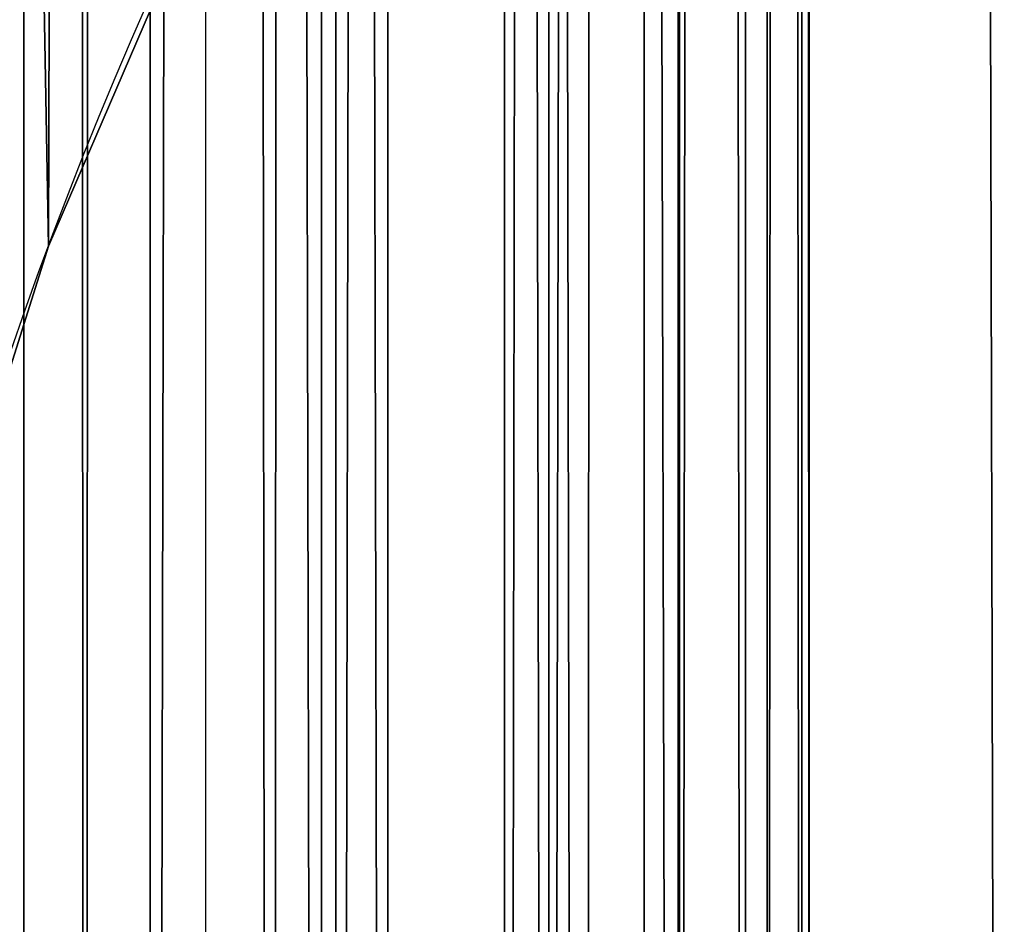
# Model space of a CAD drawing. Units: inches. Extents: x -0.2 to 47.7, y -3.1 to 44.2.
# Drawn here: x 1 to 1.1, y 22.2 to 22.3 of the extents above; entities that cross this region are included whole.
import ezdxf

# ---------------------------------------------------------------- set-up
doc = ezdxf.new("R2010")
doc.units = ezdxf.units.IN
doc.header["$MEASUREMENT"] = 0
doc.layers.get('0').update_dxf_attribs({"true_color": 0xff5454})

# ---------------------------------------------------------------- blocks, each defined once
blk = doc.blocks.new('VK_Frame_4')
at = {"color": 9, "true_color": 0xc1c1c1}
mesh = blk.add_polyface(dxfattribs=at)
corners = [(47.875, 24.3125, -3.875), (0, 1.77635683940025e-15, -3.875), (0, 24.3125, -3.875), (47.875, 0, -3.875)]
mesh.append_faces([[corners[k] for k in face] for face in [(0, 1, 2), (1, 0, 3)]], dxfattribs={"vtx0": -1, "color": 9})
blk = doc.blocks.new('VK_Body_Metal_Part_1')
at = {"color": 9, "true_color": 0xc1c1c1}
mesh = blk.add_polyface(dxfattribs=at)
corners = [(47.125, 26.43749999999999, -1.249015748031518), (0.39370078740167, 3.749999999999996, -1.249015748031518), (0.3937007874015706, 26.4375, -1.249015748031518), (0.9842519685040259, 3.749999999999979, -1.249015748031518), (46.89074803149606, 3.749999999999982, -1.249015748031518), (47.12500000000001, 3.749999999999993, -1.249015748031518)]
mesh.append_faces([[corners[k] for k in face] for face in [(0, 1, 2), (4, 0, 5)]], dxfattribs={"vtx0": -1, "color": 9})
mesh.append_faces([[corners[k] for k in face] for face in [(1, 0, 3), (3, 0, 4)]], dxfattribs={"vtx0": -1, "vtx1": -1, "color": 9})
mesh = blk.add_polyface(dxfattribs=at)
corners = [(47.1249999999999, 26.43749999999999, 3.562992125984252), (0.7500000000001421, 3.75, 3.562992125984252), (0.7500000000000426, 26.4375, 3.562992125984252), (0.9842519685040259, 3.749999999999975, 3.562992125984252), (46.89074803149606, 3.749999999999975, 3.562992125984252), (47.1249999999999, 3.749999999999993, 3.562992125984252)]
mesh.append_faces([[corners[k] for k in face] for face in [(0, 1, 2), (4, 0, 5)]], dxfattribs={"vtx0": -1, "color": 9})
mesh.append_faces([[corners[k] for k in face] for face in [(1, 0, 3), (3, 0, 4)]], dxfattribs={"vtx0": -1, "vtx1": -1, "color": 9})
blk = doc.blocks.new('VK_Grate')
blk.add_line((0.4096519391664231, 2.333661459921021, 1.75), (0.4096519391664231, 2.333661459921021, 1.553149606299215))
at = {"extrusion": (0, 0, -1)}
for centre in [(-0.9376207838511732, 2.136946780612899, -1.75), (-0.9376207838511732, 2.136946780612899, -1.553149606299215)]:
    blk.add_arc(centre, 0.5634250314043971, 3.061744633333108, 72.5538582453883, dxfattribs=at)
at = {"color": 250, "true_color": 0x1d1e1d}
mesh = blk.add_polyface(dxfattribs=at)
corners = [(0.3749999950881033, 7.998979468808702, 1.75), (0.3750000047591229, 9.17670950756921, 1.75), (0.3806196836518296, 8.044944515243646, 1.75), (0.3809077707094843, 9.12009454919139, 1.75), (0.3930935050014526, 8.089540144785762, 1.75), (0.409651933350716, 9.010088540078979, 1.75), (0.4121372719082785, 8.131750348946827, 1.75), (0.4321949414645374, 8.9578203088498, 1.75), (0.4373171160981215, 8.170613465650138, 1.75), (0.4598967767407913, 8.908093419413863, 1.75), (0.468059372938562, 8.205244088481326, 1.75), (0.4924746895257499, 8.861415428784209, 1.75), (0.503663651063512, 8.234853238629913, 1.75), (0.5295961605669177, 8.818262774191634, 1.75), (0.5433187891738953, 8.258766339950451, 1.75), (0.570882295001276, 8.7790759101411, 1.75), (0.5861213364756495, 8.27643858762303, 1.75), (0.6159116896943857, 8.744254812739971, 1.75), (0.6310961357207958, 8.287467360273649, 1.75), (0.6642247344569014, 8.714154897184908, 1.75), (0.677218539914584, 8.291601392772886, 1.75), (0.7153283032363191, 8.689083390077162, 1.75), (0.3750000049118469, 5.090674212598437, 1.75), (0.3749999990961399, 6.253075787401563, 1.75), (0.382491132732703, 6.203324450941015, 1.75), (0.38249113854841, 5.140425549058985, 1.75), (0.3956720407708687, 6.154769572441925, 1.75), (0.3956720465865757, 5.188980427558075, 1.75), (0.4143666954897043, 6.108059590128558, 1.75), (0.4143667013054113, 5.235690409871442, 1.75), (0.4383254344642609, 6.063818304099325, 1.75), (0.4383254402799679, 5.279931695900675, 1.75), (0.4672282947446647, 6.022636545632945, 1.75), (0.4672283005603717, 5.321113454367055, 1.75), (0.5006892858810161, 5.985064286784894, 1.75), (0.5006892916967232, 5.358685713215106, 1.75), (0.5382615447290746, 5.951603295648557, 1.75), (0.5382615505447816, 5.392146704351443, 1.75), (0.5794433031954611, 5.922700435368167, 1.75), (0.5794433090111681, 5.421049564631833, 1.75), (0.6236845892247018, 5.898741696393618, 1.75), (0.6236845950404089, 5.445008303606382, 1.75), (0.6703945715380755, 5.880047041674796, 1.75), (0.3750000009038104, 3.344770531191298, 1.75), (0.07562828017543666, 11.3065212171404, 1.75), (0, 0.1875, 1.75), (0, 11.15625, 1.75), (0.07729026519518811, 0.03580931355469374, 1.75), (0.07729026519518811, 11.30794068644531, 1.75), (0.08286950706529694, 11.31135965026054, 1.75), (0.1023767812987444, 0.02043627671472592, 1.75), (0.09375000000002132, 11.31862976320955, 1.75), (0.1078207467262331, 11.32556868759843, 1.75), (0.1295593135546369, 0.009176903194681785, 1.75), (0.1389714290432877, 11.33736109242917, 1.75), (0.1581685378050679, 0.002308436138402925, 1.75), (0.1511050867391575, 11.22598507997741, 1.75), (0.1577887072885318, 11.22851523191601, 1.75), (0.1626840759980581, 11.23824218871875, 1.75), (0.1875, 7.105427357601002e-15, 1.75), (0.1630263389587441, 11.34214591150757, 1.75), (0.1875, 11.34374999999999, 1.75), (0.375000001056577, 10.55634842519683, 1.75)]
mesh.append_faces([[corners[k] for k in face] for face in [(44, 45, 46)]], dxfattribs={"vtx0": -1, "color": 250})
mesh.append_faces([[corners[k] for k in face] for face in [(0, 1, 2), (2, 3, 4), (4, 5, 6), (6, 7, 8), (8, 9, 10), (10, 11, 12), (12, 13, 14), (14, 15, 16), (16, 17, 18), (18, 19, 20)]], dxfattribs={"vtx0": -1, "vtx1": -1, "color": 250})
mesh.append_faces([[corners[k] for k in face] for face in [(55, 54, 56), (59, 58, 60), (59, 61, 62), (59, 62, 0)]], dxfattribs={"vtx0": -1, "vtx1": -1, "vtx2": -1, "color": 250})
mesh.append_faces([[corners[k] for k in face] for face in [(10, 9, 11), (12, 11, 13), (14, 13, 15), (16, 15, 17), (18, 17, 19), (20, 19, 21), (22, 23, 24), (25, 24, 26), (27, 26, 28), (29, 28, 30), (31, 30, 32), (33, 32, 34), (35, 34, 36), (37, 36, 38), (39, 38, 40), (41, 40, 42), (43, 0, 23), (47, 44, 48), (47, 48, 49), (50, 49, 51), (50, 51, 52), (53, 52, 54), (55, 56, 57), (55, 57, 58), (59, 60, 61)]], dxfattribs={"vtx0": -1, "vtx2": -1, "color": 250})
mesh = blk.add_polyface(dxfattribs=at)
corners = [(0.3750000105748299, 2.16704049243079, 1.75), (0.3750000009038104, 3.344770531191298, 1.75), (0.3806196894675367, 3.298805484756354, 1.75), (0.3809077765251914, 2.223655450808611, 1.75), (0.3930935108171596, 3.254209855214238, 1.75), (0.4096519391664231, 2.333661459921021, 1.75), (0.4121372777239856, 3.211999651053173, 1.75), (0.4321949472802444, 2.385929691150199, 1.75), (0.4373171219138285, 3.173136534349862, 1.75), (0.4598967825564984, 2.435656580586137, 1.75), (0.4680593787542691, 3.138505911518674, 1.75), (0.4924746953414569, 2.482334571215791, 1.75), (0.503663656879219, 3.108896761370087, 1.75), (0.5295961663826247, 2.525487225808366, 1.75), (0.5433187949896023, 3.084983660049549, 1.75), (0.570882300816983, 2.564674089858901, 1.75), (0.5861213422913565, 3.06731141237697, 1.75), (0.6159116955100927, 2.599495187260029, 1.75), (0.6310961415365028, 3.056282639726351, 1.75), (0.6642247402726085, 2.629595102815092, 1.75), (0.677218545730291, 3.052148607227114, 1.75), (0.7153283090520262, 2.654666609922838, 1.75), (0.7234377623479986, 3.055003499268, 1.75), (0.3749999990961399, 6.253075787401563, 1.75), (0.3750000049118469, 5.090674212598437, 1.75), (0.382491132732703, 6.203324450941015, 1.75), (0.38249113854841, 5.140425549058985, 1.75), (0.3956720407708687, 6.154769572441925, 1.75), (0.3956720465865757, 5.188980427558075, 1.75), (0.4143666954897043, 6.108059590128558, 1.75), (0.4143667013054113, 5.235690409871442, 1.75), (0.4383254344642609, 6.063818304099325, 1.75), (0.4383254402799679, 5.279931695900675, 1.75), (0.4672282947446647, 6.022636545632945, 1.75), (0.4672283005603717, 5.321113454367055, 1.75), (0.5006892858810161, 5.985064286784894, 1.75), (0.5006892916967232, 5.358685713215106, 1.75), (0.5382615447290746, 5.951603295648557, 1.75), (0.5382615505447816, 5.392146704351443, 1.75), (0.5794433031954611, 5.922700435368167, 1.75), (0.5794433090111681, 5.421049564631833, 1.75), (0.6236845892247018, 5.898741696393618, 1.75), (0.6236845950404089, 5.445008303606382, 1.75), (0.6703945715380755, 5.880047041674796, 1.75), (0.6703945773537825, 5.463702958325204, 1.75), (0.7189494500371651, 5.866866133636645, 1.75), (0.7189494558528722, 5.476883866363355, 1.75), (0.1875, 7.105427357601002e-15, 1.75), (0.3749999950881033, 7.998979468808702, 1.75), (0, 0.1875, 1.75), (0.07562828017543666, 11.3065212171404, 1.75), (0.002308436138491743, 0.1581685378049471, 1.75), (0.009176903194656916, 0.1295593135547044, 1.75), (0.02043627671469039, 0.1023767812988368, 1.75), (0.0358093135546369, 0.07729026519519877, 1.75), (0.05491747852761364, 0.05491747852748219, 1.75), (0.07729026519518811, 0.03580931355469374, 1.75), (0.08286950706529694, 11.31135965026054, 1.75), (0.1023767812987444, 0.02043627671472592, 1.75), (0.1078207467262331, 11.32556868759843, 1.75), (0.1295593135546369, 0.009176903194681785, 1.75), (0.1389714290432877, 11.33736109242917, 1.75), (0.1581685378050679, 0.002308436138402925, 1.75), (0.1626840759980581, 11.23824218871875, 1.75)]
mesh.append_faces([[corners[k] for k in face] for face in [(9, 10, 11), (11, 12, 13), (13, 14, 15), (15, 16, 17), (17, 18, 19), (19, 20, 21), (24, 25, 26), (26, 27, 28), (28, 29, 30), (30, 31, 32), (32, 33, 34), (34, 35, 36), (36, 37, 38), (38, 39, 40), (40, 41, 42), (42, 43, 44), (44, 45, 46), (49, 50, 51), (51, 50, 52), (52, 50, 53), (53, 50, 54), (54, 50, 55), (55, 50, 56), (56, 57, 58), (58, 59, 60), (60, 61, 62), (62, 63, 47)]], dxfattribs={"vtx0": -1, "vtx1": -1, "color": 250})
mesh.append_faces([[corners[k] for k in face] for face in [(1, 47, 48)]], dxfattribs={"vtx0": -1, "vtx1": -1, "vtx2": -1, "color": 250})
mesh.append_faces([[corners[k] for k in face] for face in [(0, 1, 2), (3, 2, 4), (5, 4, 6), (7, 6, 8), (9, 8, 10), (11, 10, 12), (13, 12, 14), (15, 14, 16), (17, 16, 18), (19, 18, 20), (21, 20, 22), (23, 24, 1)]], dxfattribs={"vtx0": -1, "vtx2": -1, "color": 250})
mesh = blk.add_polyface(dxfattribs=at)
corners = [(0.3749999950881033, 7.998979468808702, 1.553149606299215), (0.3750000047591229, 9.17670950756921, 1.553149606299215), (0.3806196836518296, 8.044944515243646, 1.553149606299215), (0.3809077707094843, 9.12009454919139, 1.553149606299215), (0.3930935050014526, 8.089540144785762, 1.553149606299215), (0.409651933350716, 9.010088540078979, 1.553149606299215), (0.4121372719082785, 8.131750348946827, 1.553149606299215), (0.4321949414645374, 8.9578203088498, 1.553149606299215), (0.4373171160981215, 8.170613465650138, 1.553149606299215), (0.4598967767407913, 8.908093419413863, 1.553149606299215), (0.468059372938562, 8.205244088481326, 1.553149606299215), (0.4924746895257499, 8.861415428784209, 1.553149606299215), (0.503663651063512, 8.234853238629913, 1.553149606299215), (0.5295961605669177, 8.818262774191634, 1.553149606299215), (0.5433187891738953, 8.258766339950451, 1.553149606299215), (0.570882295001276, 8.7790759101411, 1.553149606299215), (0.5861213364756495, 8.27643858762303, 1.553149606299215), (0.6159116896943857, 8.744254812739971, 1.553149606299215), (0.6310961357207958, 8.287467360273649, 1.553149606299215), (0.6642247344569014, 8.714154897184908, 1.553149606299215), (0.677218539914584, 8.291601392772886, 1.553149606299215), (0.7153283032363191, 8.689083390077162, 1.553149606299215), (0.7234377565322916, 8.288746500732, 1.553149606299215), (0.7687007874015777, 8.669296193593677, 1.553149606299215), (0.7687007874015777, 8.278967726276772, 1.553149606299215), (0.3750000049118469, 5.090674212598437, 1.553149606299215), (0.3749999990961399, 6.253075787401563, 1.553149606299215), (0.382491132732703, 6.203324450941015, 1.553149606299215), (0.38249113854841, 5.140425549058985, 1.553149606299215), (0.3956720407708687, 6.154769572441925, 1.553149606299215), (0.3956720465865757, 5.188980427558075, 1.553149606299215), (0.4143666954897043, 6.108059590128558, 1.553149606299215), (0.4143667013054113, 5.235690409871442, 1.553149606299215), (0.4383254344642609, 6.063818304099325, 1.553149606299215), (0.4383254402799679, 5.279931695900675, 1.553149606299215), (0.4672282947446647, 6.022636545632945, 1.553149606299215), (0.4672283005603717, 5.321113454367055, 1.553149606299215), (0.5006892858810161, 5.985064286784894, 1.553149606299215), (0.5006892916967232, 5.358685713215106, 1.553149606299215), (0.5382615447290746, 5.951603295648557, 1.553149606299215), (0.5382615505447816, 5.392146704351443, 1.553149606299215), (0.5794433031954611, 5.922700435368167, 1.553149606299215), (0.5794433090111681, 5.421049564631833, 1.553149606299215), (0.6236845892247018, 5.898741696393618, 1.553149606299215), (0.6236845950404089, 5.445008303606382, 1.553149606299215), (0.6703945715380755, 5.880047041674796, 1.553149606299215), (0.6703945773537825, 5.463702958325204, 1.553149606299215), (0.7189494500371651, 5.866866133636645, 1.553149606299215), (0.7189494558528722, 5.476883866363355, 1.553149606299215), (0.7687007864977176, 5.859375000000096, 1.553149606299215), (0.3750000009038104, 3.344770531191298, 1.553149606299215), (0.1646421761741479, 11.22090629237815, 1.553149606299215), (0.1180005129739996, 0.1921362527818111, 1.553149606299215), (0.1180005129739996, 11.12823064932135, 1.553149606299215), (0.1661362318407171, 0.1217490824443352, 1.553149606299215), (0.1715932773910538, 11.22353770182, 1.553149606299215), (0.1766849648917486, 0.1192165557035771, 1.553149606299215), (0.1770993110997949, 11.22463292001988, 1.553149606299215), (0.1921362527817152, 0.1180005129740032, 1.553149606299215), (0.1784615445573579, 11.22490388510184, 1.553149606299215), (0.191362936821811, 11.225749487026, 1.553149606299215), (0.375000001056577, 10.55634842519683, 1.553149606299215)]
mesh.append_faces([[corners[k] for k in face] for face in [(51, 52, 53)]], dxfattribs={"vtx0": -1, "color": 250})
mesh.append_faces([[corners[k] for k in face] for face in [(0, 1, 2), (2, 3, 4), (4, 5, 6), (6, 7, 8), (8, 9, 10), (10, 11, 12), (12, 13, 14), (14, 15, 16), (16, 17, 18), (18, 19, 20), (20, 21, 22), (22, 23, 24)]], dxfattribs={"vtx0": -1, "vtx1": -1, "color": 250})
mesh.append_faces([[corners[k] for k in face] for face in [(58, 60, 61), (58, 61, 0)]], dxfattribs={"vtx0": -1, "vtx1": -1, "vtx2": -1, "color": 250})
mesh.append_faces([[corners[k] for k in face] for face in [(10, 9, 11), (12, 11, 13), (14, 13, 15), (16, 15, 17), (18, 17, 19), (20, 19, 21), (22, 21, 23), (25, 26, 27), (28, 27, 29), (30, 29, 31), (32, 31, 33), (34, 33, 35), (36, 35, 37), (38, 37, 39), (40, 39, 41), (42, 41, 43), (44, 43, 45), (46, 45, 47), (48, 47, 49), (50, 0, 26), (54, 51, 55), (56, 55, 57), (58, 57, 59), (58, 59, 60)]], dxfattribs={"vtx0": -1, "vtx2": -1, "color": 250})
mesh = blk.add_polyface(dxfattribs=at)
corners = [(0.3750000105748299, 2.16704049243079, 1.553149606299215), (0.3750000009038104, 3.344770531191298, 1.553149606299215), (0.3806196894675367, 3.298805484756354, 1.553149606299215), (0.3809077765251914, 2.223655450808611, 1.553149606299215), (0.3930935108171596, 3.254209855214238, 1.553149606299215), (0.4096519391664231, 2.333661459921021, 1.553149606299215), (0.4121372777239856, 3.211999651053173, 1.553149606299215), (0.4321949472802444, 2.385929691150199, 1.553149606299215), (0.4373171219138285, 3.173136534349862, 1.553149606299215), (0.4598967825564984, 2.435656580586137, 1.553149606299215), (0.4680593787542691, 3.138505911518674, 1.553149606299215), (0.4924746953414569, 2.482334571215791, 1.553149606299215), (0.503663656879219, 3.108896761370087, 1.553149606299215), (0.5295961663826247, 2.525487225808366, 1.553149606299215), (0.5433187949896023, 3.084983660049549, 1.553149606299215), (0.570882300816983, 2.564674089858901, 1.553149606299215), (0.5861213422913565, 3.06731141237697, 1.553149606299215), (0.6159116955100927, 2.599495187260029, 1.553149606299215), (0.6310961415365028, 3.056282639726351, 1.553149606299215), (0.6642247402726085, 2.629595102815092, 1.553149606299215), (0.677218545730291, 3.052148607227114, 1.553149606299215), (0.7153283090520262, 2.654666609922838, 1.553149606299215), (0.3749999990961399, 6.253075787401563, 1.553149606299215), (0.3750000049118469, 5.090674212598437, 1.553149606299215), (0.382491132732703, 6.203324450941015, 1.553149606299215), (0.38249113854841, 5.140425549058985, 1.553149606299215), (0.3956720407708687, 6.154769572441925, 1.553149606299215), (0.3956720465865757, 5.188980427558075, 1.553149606299215), (0.4143666954897043, 6.108059590128558, 1.553149606299215), (0.4143667013054113, 5.235690409871442, 1.553149606299215), (0.4383254344642609, 6.063818304099325, 1.553149606299215), (0.4383254402799679, 5.279931695900675, 1.553149606299215), (0.4672282947446647, 6.022636545632945, 1.553149606299215), (0.4672283005603717, 5.321113454367055, 1.553149606299215), (0.5006892858810161, 5.985064286784894, 1.553149606299215), (0.5006892916967232, 5.358685713215106, 1.553149606299215), (0.5382615447290746, 5.951603295648557, 1.553149606299215), (0.5382615505447816, 5.392146704351443, 1.553149606299215), (0.5794433031954611, 5.922700435368167, 1.553149606299215), (0.5794433090111681, 5.421049564631833, 1.553149606299215), (0.6236845892247018, 5.898741696393618, 1.553149606299215), (0.6236845950404089, 5.445008303606382, 1.553149606299215), (0.6703945715380755, 5.880047041674796, 1.553149606299215), (0.6703945773537825, 5.463702958325204, 1.553149606299215), (0.1921362527817152, 0.1180005129740032, 1.553149606299215), (0.3749999950881033, 7.998979468808702, 1.553149606299215), (0.1180005129739996, 0.1921362527818111, 1.553149606299215), (0.1646421761741479, 11.22090629237815, 1.553149606299215), (0.1192165557036304, 0.1766849648916846, 1.553149606299215), (0.1217490824443601, 0.1661362318406567, 1.553149606299215), (0.125900614990087, 0.1561135456641516, 1.553149606299215), (0.1315689288312853, 0.1468636981591764, 1.553149606299215), (0.1386144512694543, 0.1386144512694507, 1.553149606299215), (0.1468636981591587, 0.1315689288313315, 1.553149606299215), (0.1561135456641836, 0.1259006149900657, 1.553149606299215), (0.1661362318407171, 0.1217490824443352, 1.553149606299215), (0.1715932773910538, 11.22353770182, 1.553149606299215), (0.1766849648917486, 0.1192165557035771, 1.553149606299215), (0.1770993110997949, 11.22463292001988, 1.553149606299215)]
mesh.append_faces([[corners[k] for k in face] for face in [(7, 8, 9), (9, 10, 11), (11, 12, 13), (13, 14, 15), (15, 16, 17), (17, 18, 19), (19, 20, 21), (23, 24, 25), (25, 26, 27), (27, 28, 29), (29, 30, 31), (31, 32, 33), (33, 34, 35), (35, 36, 37), (37, 38, 39), (39, 40, 41), (41, 42, 43), (46, 47, 48), (48, 47, 49), (49, 47, 50), (50, 47, 51), (51, 47, 52), (52, 47, 53), (53, 47, 54), (54, 47, 55), (55, 56, 57), (57, 58, 44)]], dxfattribs={"vtx0": -1, "vtx1": -1, "color": 250})
mesh.append_faces([[corners[k] for k in face] for face in [(1, 44, 45)]], dxfattribs={"vtx0": -1, "vtx1": -1, "vtx2": -1, "color": 250})
mesh.append_faces([[corners[k] for k in face] for face in [(0, 1, 2), (3, 2, 4), (5, 4, 6), (7, 6, 8), (9, 8, 10), (11, 10, 12), (13, 12, 14), (15, 14, 16), (17, 16, 18), (19, 18, 20), (22, 23, 1)]], dxfattribs={"vtx0": -1, "vtx2": -1, "color": 250})
mesh = blk.add_polyface(dxfattribs=at)
corners = [(0.3750000009038104, 3.344770531191298, 1.75), (0.3750000105748299, 2.16704049243079, 1.75), (0.3750000068722841, 0.787401574803166, 1.75), (0.3806196894675367, 3.298805484756354, 1.75), (0.3809077765251914, 2.223655450808611, 1.75), (0.3930935108171596, 3.254209855214238, 1.75), (0.3924978522746656, 2.279385383114043, 1.75), (0.4096519391664231, 2.333661459921021, 1.75), (0.4121372777239856, 3.211999651053173, 1.75), (0.4321949472802444, 2.385929691150199, 1.75), (0.4373171219138285, 3.173136534349862, 1.75), (0.4598967825564984, 2.435656580586137, 1.75), (0.1875, 7.105427357601002e-15, 1.75), (0.7174693534384815, 0.3974909751895588, 1.75), (2.84375, 0, 1.75), (0.6671550362072907, 0.4078589753263238, 1.75), (0.6185987959640045, 0.4246314968634657, 1.75), (0.5726122026172433, 0.4475282035619479, 1.75), (0.5299638769492603, 0.4761663994373002, 1.75), (0.4913666438738318, 0.5100674251474224, 1.75), (0.4574656182672925, 0.5486646583138288, 1.75), (0.4288274225064015, 0.5913129840586642, 1.75), (0.4059307159313263, 0.6372995774668802, 1.75), (0.3891581945245051, 0.6858558177551721, 1.75), (0.3787901945227716, 0.7361701350141949, 1.75), (0.7687007932172847, 0.3937007874015883, 1.75), (2.148339710844894, 0.3937007874015883, 1.75), (2.205324143017826, 0.39848951347415, 1.75), (2.261495707515948, 0.4092092499122835, 1.75), (2.316238820459624, 0.4257425191808046, 1.75), (2.368953552362292, 0.447908133268843, 1.75), (2.419062202754532, 0.4754631793282833, 1.75), (2.466015631200484, 0.5081056817544187, 1.75), (2.509299275324985, 0.5454779115350057, 1.75), (2.548438789899933, 0.5871703066006155, 1.75), (2.583005245191146, 0.6327259602132109, 1.75), (2.612619827597051, 0.6816456282046595, 1.75), (2.636957991064968, 0.7333932001909709, 1.75), (2.655753013789571, 0.787401574803166, 1.75), (3.1427605275274, 2.47354179685891, 1.75), (2.932368950572418, 0.3937007874015741, 1.75), (2.935741285648035, 0.4053766032870847, 1.75), (3.081920982447052, 0.5164795100844692, 1.75), (3.057698705231331, 0.557157872990846, 1.75), (3.040364378674205, 0.6012143032260404, 1.75), (3.030373161827519, 0.6474919815189288, 1.75), (3.027987400780781, 0.6947757637966312, 1.75)]
mesh.append_faces([[corners[k] for k in face] for face in [(1, 3, 4), (4, 5, 6), (6, 5, 7), (7, 8, 9), (9, 10, 11), (12, 13, 14), (13, 12, 15), (15, 12, 16), (16, 12, 17), (17, 12, 18), (18, 12, 19), (19, 12, 20), (20, 12, 21), (21, 12, 22), (22, 12, 23), (23, 12, 24), (24, 12, 2), (40, 39, 41), (42, 41, 43), (43, 41, 44), (44, 41, 45), (45, 41, 46)]], dxfattribs={"vtx0": -1, "vtx1": -1, "color": 250})
mesh.append_faces([[corners[k] for k in face] for face in [(2, 12, 0), (14, 39, 40)]], dxfattribs={"vtx0": -1, "vtx1": -1, "vtx2": -1, "color": 250})
mesh.append_faces([[corners[k] for k in face] for face in [(0, 1, 2), (14, 13, 25), (14, 25, 26), (14, 26, 27), (14, 27, 28), (14, 28, 29), (14, 29, 30), (14, 30, 31), (14, 31, 32), (14, 32, 33), (14, 33, 34), (14, 34, 35), (14, 35, 36), (14, 36, 37), (14, 37, 38), (14, 38, 39)]], dxfattribs={"vtx0": -1, "vtx2": -1, "color": 250})
mesh = blk.add_polyface(dxfattribs=at)
corners = [(0.3750000009038104, 3.344770531191298, 1.553149606299215), (0.3750000105748299, 2.16704049243079, 1.553149606299215), (0.3750000068722841, 0.787401574803166, 1.553149606299215), (0.3806196894675367, 3.298805484756354, 1.553149606299215), (0.3809077765251914, 2.223655450808611, 1.553149606299215), (0.3930935108171596, 3.254209855214238, 1.553149606299215), (0.3924978522746656, 2.279385383114043, 1.553149606299215), (0.4096519391664231, 2.333661459921021, 1.553149606299215), (0.4121372777239856, 3.211999651053173, 1.553149606299215), (0.4321949472802444, 2.385929691150199, 1.553149606299215), (0.1921362527817152, 0.1180005129740032, 1.553149606299215), (0.7174693534384815, 0.3974909751895588, 1.553149606299215), (2.84375, 0.1180005129739961, 1.553149606299215), (0.6671550362072907, 0.4078589753263238, 1.553149606299215), (0.6185987959640045, 0.4246314968634657, 1.553149606299215), (0.5726122026172433, 0.4475282035619479, 1.553149606299215), (0.5299638769492603, 0.4761663994373002, 1.553149606299215), (0.4913666438738318, 0.5100674251474224, 1.553149606299215), (0.4574656182672925, 0.5486646583138288, 1.553149606299215), (0.4288274225064015, 0.5913129840586642, 1.553149606299215), (0.4059307159313263, 0.6372995774668802, 1.553149606299215), (0.3891581945245051, 0.6858558177551721, 1.553149606299215), (0.3787901945227716, 0.7361701350141949, 1.553149606299215), (0.7687007932172847, 0.3937007874015883, 1.553149606299215), (2.148339710844894, 0.3937007874015883, 1.553149606299215), (2.205324143017826, 0.39848951347415, 1.553149606299215), (2.261495707515948, 0.4092092499122835, 1.553149606299215), (2.316238820459624, 0.4257425191808046, 1.553149606299215), (2.368953552362292, 0.447908133268843, 1.553149606299215), (2.419062202754532, 0.4754631793282833, 1.553149606299215), (2.466015631200484, 0.5081056817544187, 1.553149606299215), (2.509299275324985, 0.5454779115350057, 1.553149606299215), (2.548438789899933, 0.5871703066006155, 1.553149606299215), (2.583005245191146, 0.6327259602132109, 1.553149606299215), (2.612619827597051, 0.6816456282046595, 1.553149606299215), (2.636957991064968, 0.7333932001909709, 1.553149606299215), (2.655753013789571, 0.787401574803166, 1.553149606299215), (3.1427605275274, 2.47354179685891, 1.553149606299215), (2.932368950572418, 0.3937007874015741, 1.553149606299215), (2.935741285648035, 0.4053766032870847, 1.553149606299215), (3.081920982447052, 0.5164795100844692, 1.553149606299215), (3.057698705231331, 0.557157872990846, 1.553149606299215), (3.040364378674205, 0.6012143032260404, 1.553149606299215), (3.030373161827519, 0.6474919815189288, 1.553149606299215), (3.027987400780781, 0.6947757637966312, 1.553149606299215)]
mesh.append_faces([[corners[k] for k in face] for face in [(1, 3, 4), (4, 5, 6), (6, 5, 7), (7, 8, 9), (10, 11, 12), (11, 10, 13), (13, 10, 14), (14, 10, 15), (15, 10, 16), (16, 10, 17), (17, 10, 18), (18, 10, 19), (19, 10, 20), (20, 10, 21), (21, 10, 22), (22, 10, 2), (38, 37, 39), (40, 39, 41), (41, 39, 42), (42, 39, 43), (43, 39, 44)]], dxfattribs={"vtx0": -1, "vtx1": -1, "color": 250})
mesh.append_faces([[corners[k] for k in face] for face in [(2, 10, 0), (12, 37, 38)]], dxfattribs={"vtx0": -1, "vtx1": -1, "vtx2": -1, "color": 250})
mesh.append_faces([[corners[k] for k in face] for face in [(0, 1, 2), (12, 11, 23), (12, 23, 24), (12, 24, 25), (12, 25, 26), (12, 26, 27), (12, 27, 28), (12, 28, 29), (12, 29, 30), (12, 30, 31), (12, 31, 32), (12, 32, 33), (12, 33, 34), (12, 34, 35), (12, 35, 36), (12, 36, 37)]], dxfattribs={"vtx0": -1, "vtx2": -1, "color": 250})
mesh = blk.add_polyface(dxfattribs=at)
corners = [(0.4321949472802444, 2.385929691150199, 1.553149606299215), (0.4096519391664231, 2.333661459921021, 1.75), (0.4096519391664231, 2.333661459921021, 1.553149606299215), (0.4321949472802444, 2.385929691150199, 1.75)]
mesh.append_faces([[corners[k] for k in face] for face in [(0, 1, 2), (1, 0, 3)]], dxfattribs={"vtx0": -1, "color": 250})
mesh = blk.add_polyface(dxfattribs=at)
corners = [(0.4096519391664231, 2.333661459921021, 1.553149606299215), (0.3924978522746656, 2.279385383114043, 1.75), (0.3924978522746656, 2.279385383114043, 1.553149606299215), (0.4096519391664231, 2.333661459921021, 1.75)]
mesh.append_faces([[corners[k] for k in face] for face in [(0, 1, 2), (1, 0, 3)]], dxfattribs={"vtx0": -1, "color": 250})
blk = doc.blocks.new('VK_6-Grates_3')
blk.add_blockref('VK_Grate', (0, 0))
blk = doc.blocks.new('Agrupar_96')
for p, q in [((0.4252304361790067, 1.389164095787724), (0.4252304361790351, 21.29544361391233)), ((0.4252304361790351, 21.29544361391233, -2.362204724409445), (0.4252304361790067, 1.389164095787724, -2.362204724409445)), ((0.4632263219508417, 1.390299028962627, -0.2102659672505425), (0.4632263219508701, 21.29381776020247, -0.2102659672505425)), ((0.5088623825061092, 1.391662173367454, -0.4189996857500446), (0.5088623825061376, 21.29186498145157, -0.4189996857500446))]:
    blk.add_line(p, q)
mesh = blk.add_polyface()
corners = [(0.2106122279107723, 1.227994509144494), (0.2013752008763277, 21.30502243691895), (0.2013752008762992, 1.382477563081046), (0.2144958000090469, 21.45805464813565), (0.2400925495613535, 1.076069372128334), (0.2469310106019122, 21.60818447496985), (0.2893037029784438, 0.929343099765962), (0.2981563395502178, 21.75298424522385), (0.3573902399681259, 0.7903662667945888), (0.3673434484115887, 21.8901124763029), (0.4252304361790067, 1.389164095787724), (0.443168597434294, 0.6615547377593209), (0.4331856441264108, 1.256118602488218), (0.4570314774546631, 1.133230476008723), (0.545147671513746, 0.5451476715137957), (0.4968370459345834, 1.014547570269404), (0.5519104007030364, 0.9021329760598533), (0.6615547377593174, 0.4431685974343118), (0.6212941896436917, 0.7979408207457475), (0.7037822992473366, 0.7037822992473473), (0.7903662667945355, 0.3573902399681295), (0.7979408207457226, 0.6212941896436917), (0.9293430997659584, 0.2893037029784615), (0.902132976059832, 0.5519104007030542), (1.014547570269414, 0.4968370459346012), (1.076069372128288, 0.2400925495613677), (1.133230476008777, 0.4570314774546631), (1.227994509144494, 0.2106122279107829), (1.256118602488215, 0.433185644126457), (1.382477563080997, 0.201375200876317), (1.38916409578745, 0.4252304361790138), (9.29467453443543, 0.2013752008763134), (9.283579041245815, 0.4252304361790173), (9.4108755627622, 0.4378805416857432), (9.446929283404103, 0.216505532918454), (9.532789603966904, 0.4656349381849516), (9.596116835521073, 0.2504688929488879), (9.650301106267023, 0.5083477792876216), (9.739916952394452, 0.3027370660411961), (9.761582472820535, 0.565354773822385), (9.876093183682435, 0.3724971517880533), (9.86490300092921, 0.6357693208935871), (9.958655798780782, 0.7184962987357366), (10.00252764947199, 0.4586642069292743), (10.04138277662292, 0.8122490965873261), (10.11725397859197, 0.5598981189245471), (10.11179732369411, 0.9155696246959408), (10.16880431822889, 1.026850991249471), (10.21848789058723, 0.6746244480445007), (10.21151715933157, 1.144362493549608), (10.23927155583075, 1.266276534754304), (10.30465494572847, 0.8010589138340869), (10.25192166133746, 1.393573056270512), (0.4252304361790351, 21.29544361391233), (0.4533735480410286, 22.01735173812577), (0.4363144600876439, 21.42472221397897), (0.462726129490207, 21.54697143885959), (0.5548554899541784, 22.13264451004583), (0.5044384053932447, 21.66488045167674), (0.5607767800413228, 21.7765426064408), (0.6701482618742176, 22.23412645195897), (0.6308302345604915, 21.88015227188989), (0.7134659705755269, 21.97403402942447), (0.7973875236970969, 22.32015655158836), (0.8073477281101304, 22.05666976543953), (0.9345157547761431, 22.38934366044978), (0.9109573935591868, 22.12672321995863), (1.02261954832322, 22.1830615946067), (1.079315525030154, 22.44056898939809), (1.1405285611404, 22.22477387050974), (1.229445351864356, 22.47300419999094), (1.26277778602099, 22.25118553991235), (1.382477563081054, 22.48612479912368), (1.392056386087646, 22.26226956382097), (9.294674534435487, 22.48612479912368), (9.288566214593416, 22.26226956382096), (9.422362338171851, 22.25496235487392), (9.449442545524093, 22.47767222093907), (9.54537825456596, 22.23163037371552), (9.601726324322257, 22.44878911083593), (9.664218493724533, 22.19220583075335), (9.74884095162291, 22.3999847076688), (9.776787780345131, 22.13738382111487), (9.888192645661192, 22.33211948312083), (9.881101402449843, 22.06813091305717), (9.975320203893787, 21.98566810637726), (10.0173244931479, 22.24638997070551), (10.05778301057369, 21.89144930493333), (10.13395976717008, 22.14430766965356), (10.12703591863137, 21.78713568282858), (10.18185792826983, 21.67456639620809), (10.23604206822201, 22.02767239563137), (10.22128247123199, 21.55572615704944), (10.24461445239042, 21.43271024065531), (10.32177158063733, 21.89854054814468), (10.25192166133742, 21.29891411707788), (10.37441503147532, 0.9372351451220666), (10.38963680518532, 21.75918885410638), (10.42668320456762, 1.081035261995453), (10.43844120835242, 21.61207422680578), (10.46064656459802, 1.230222814112409), (10.46732431845558, 21.45979044800757), (10.47577689664018, 1.382477563081043), (10.47577689664019, 21.30502243691895)]
mesh.append_faces([[corners[k] for k in face] for face in [(0, 1, 2), (101, 102, 103)]], dxfattribs={"vtx0": -1})
mesh.append_faces([[corners[k] for k in face] for face in [(1, 0, 3), (3, 4, 5), (5, 6, 7), (7, 8, 9), (10, 11, 12), (12, 11, 13), (13, 14, 15), (15, 14, 16), (16, 17, 18), (18, 17, 19), (19, 20, 21), (21, 22, 23), (23, 22, 24), (24, 25, 26), (26, 27, 28), (28, 29, 30), (30, 31, 32), (32, 31, 33), (33, 34, 35), (35, 36, 37), (37, 38, 39), (39, 40, 41), (41, 40, 42), (42, 43, 44), (44, 45, 46), (46, 45, 47), (47, 48, 49), (49, 48, 50), (50, 51, 52), (9, 53, 54), (53, 9, 10), (54, 56, 57), (57, 59, 60), (60, 62, 63), (63, 64, 65), (65, 67, 68), (68, 69, 70), (70, 71, 72), (72, 73, 74), (74, 76, 77), (77, 78, 79), (79, 80, 81), (81, 82, 83), (83, 85, 86), (86, 87, 88), (88, 90, 91), (91, 93, 94), (94, 96, 97), (97, 98, 99), (99, 100, 101)]], dxfattribs={"vtx0": -1, "vtx1": -1})
mesh.append_faces([[corners[k] for k in face] for face in [(9, 8, 10), (94, 52, 51)]], dxfattribs={"vtx0": -1, "vtx1": -1, "vtx2": -1})
mesh.append_faces([[corners[k] for k in face] for face in [(3, 0, 4), (5, 4, 6), (7, 6, 8), (10, 8, 11), (13, 11, 14), (16, 14, 17), (19, 17, 20), (21, 20, 22), (24, 22, 25), (26, 25, 27), (28, 27, 29), (30, 29, 31), (33, 31, 34), (35, 34, 36), (37, 36, 38), (39, 38, 40), (42, 40, 43), (44, 43, 45), (47, 45, 48), (50, 48, 51), (54, 53, 55), (54, 55, 56), (57, 56, 58), (57, 58, 59), (60, 59, 61), (60, 61, 62), (63, 62, 64), (65, 64, 66), (65, 66, 67), (68, 67, 69), (70, 69, 71), (72, 71, 73), (74, 73, 75), (74, 75, 76), (77, 76, 78), (79, 78, 80), (81, 80, 82), (83, 82, 84), (83, 84, 85), (86, 85, 87), (88, 87, 89), (88, 89, 90), (91, 90, 92), (91, 92, 93), (94, 93, 95), (94, 95, 52), (94, 51, 96), (97, 96, 98), (99, 98, 100), (101, 100, 102)]], dxfattribs={"vtx0": -1, "vtx2": -1})
mesh = blk.add_polyface()
corners = [(0.4331856441264108, 1.256118602488218, -2.362204724409445), (0.4252304361790351, 21.29544361391233, -2.362204724409445), (0.4252304361790067, 1.389164095787724, -2.362204724409445), (0.4363144600876439, 21.42472221397897, -2.362204724409445), (0.4570314774546631, 1.133230476008723, -2.362204724409445), (0.462726129490207, 21.54697143885959, -2.362204724409445), (0.4968370459345834, 1.014547570269404, -2.362204724409445), (0.5044384053932447, 21.66488045167674, -2.362204724409445), (0.5519104007030364, 0.9021329760598533, -2.362204724409445), (0.5607767800413228, 21.7765426064408, -2.362204724409445), (0.6212941896436917, 0.7979408207457475, -2.362204724409445), (0.6308302345604915, 21.88015227188989, -2.362204724409445), (0.7037822992473366, 0.7037822992473473, -2.362204724409445), (0.7134659705755269, 21.97403402942447, -2.362204724409445), (0.7979408207457226, 0.6212941896436917, -2.362204724409445), (0.8073477281101304, 22.05666976543953, -2.362204724409445), (0.902132976059832, 0.5519104007030542, -2.362204724409445), (0.9109573935591868, 22.12672321995863, -2.362204724409445), (1.014547570269414, 0.4968370459346012, -2.362204724409445), (1.02261954832322, 22.1830615946067, -2.362204724409445), (1.133230476008777, 0.4570314774546631, -2.362204724409445), (1.1405285611404, 22.22477387050974, -2.362204724409445), (1.256118602488215, 0.433185644126457, -2.362204724409445), (1.26277778602099, 22.25118553991235, -2.362204724409445), (1.367096337810835, 1.417297532773958, -2.362204724409445), (1.38916409578745, 0.4252304361790138, -2.362204724409445), (1.369658320585273, 1.374450096942596, -2.362204724409445), (1.370028950147741, 1.373043476453006, -2.362204724409445), (1.370753639556099, 1.371782218059316, -2.362204724409445), (1.371782218059252, 1.370753639556149, -2.362204724409445), (1.373043476452949, 1.370028950147788, -2.362204724409445), (1.37445009694261, 1.369658320585302, -2.362204724409445), (1.417297532773233, 1.367096337810878, -2.362204724409445), (9.283579041245815, 0.4252304361790173, -2.362204724409445), (9.236895001523195, 1.367096337810892, -2.362204724409445), (9.259180338598128, 1.369310945577801, -2.362204724409445), (9.26634169192711, 1.370941266727023, -2.362204724409445), (9.273244435695375, 1.373450261948559, -2.362204724409445), (9.650301106267023, 0.5083477792876216, -2.362204724409445), (9.4108755627622, 0.4378805416857432, -2.362204724409445), (9.532789603966904, 0.4656349381849516, -2.362204724409445), (1.367096337810892, 21.25514093010197, -2.362204724409445), (1.392056386087646, 22.26226956382097, -2.362204724409445), (1.369611516960987, 21.28447674190846, -2.362204724409445), (1.370679271370904, 21.28941895691901, -2.362204724409445), (1.372365589106565, 21.29418570855756, -2.362204724409445), (1.374643201591468, 21.29869991613578, -2.362204724409445), (1.377475278725726, 21.30288858272502, -2.362204724409445), (1.380816024447071, 21.30668397555289, -2.362204724409445), (1.384611417274925, 21.31002472127424, -2.362204724409445), (1.388800083864126, 21.31285679840844, -2.362204724409445), (1.393314291442408, 21.31513441089337, -2.362204724409445), (1.39808104308112, 21.3168207286291, -2.362204724409445), (1.403023258091707, 21.31788848303902, -2.362204724409445), (9.288566214593416, 22.26226956382096, -2.362204724409445), (1.432359069898013, 21.32040366218911, -2.362204724409445), (9.262865595317422, 21.3204036621891, -2.362204724409445), (9.308295009876488, 21.31793983858657, -2.362204724409445), (9.422362338171851, 22.25496235487392, -2.362204724409445), (9.308685158109512, 21.3189265801999, -2.362204724409445)]
mesh.append_faces([[corners[k] for k in face] for face in [(0, 1, 2), (38, 39, 40), (58, 57, 59)]], dxfattribs={"vtx0": -1})
mesh.append_faces([[corners[k] for k in face] for face in [(1, 0, 3), (3, 4, 5), (5, 6, 7), (7, 8, 9), (9, 10, 11), (11, 12, 13), (13, 14, 15), (15, 16, 17), (17, 18, 19), (19, 20, 21), (21, 22, 23), (24, 25, 26), (26, 25, 27), (27, 25, 28), (28, 25, 29), (29, 25, 30), (30, 25, 31), (31, 25, 32), (32, 33, 34), (34, 33, 35), (35, 33, 36), (36, 33, 37), (37, 33, 38), (23, 41, 42), (41, 23, 24), (42, 53, 54), (54, 57, 58)]], dxfattribs={"vtx0": -1, "vtx1": -1})
mesh.append_faces([[corners[k] for k in face] for face in [(23, 22, 24)]], dxfattribs={"vtx0": -1, "vtx1": -1, "vtx2": -1})
mesh.append_faces([[corners[k] for k in face] for face in [(3, 0, 4), (5, 4, 6), (7, 6, 8), (9, 8, 10), (11, 10, 12), (13, 12, 14), (15, 14, 16), (17, 16, 18), (19, 18, 20), (21, 20, 22), (24, 22, 25), (32, 25, 33), (38, 33, 39), (42, 41, 43), (42, 43, 44), (42, 44, 45), (42, 45, 46), (42, 46, 47), (42, 47, 48), (42, 48, 49), (42, 49, 50), (42, 50, 51), (42, 51, 52), (42, 52, 53), (54, 53, 55), (54, 55, 56), (54, 56, 57)]], dxfattribs={"vtx0": -1, "vtx2": -1})
mesh = blk.add_polyface()
corners = [(0.4632263219508417, 1.390299028962627, -0.2102659672505425), (0.4252304361790351, 21.29544361391233), (0.4252304361790067, 1.389164095787724), (0.4632263219508701, 21.29381776020247, -0.2102659672505425)]
mesh.append_faces([[corners[k] for k in face] for face in [(0, 1, 2), (1, 0, 3)]], dxfattribs={"vtx0": -1})
mesh = blk.add_polyface()
corners = [(0.5088623825061092, 1.391662173367454, -0.4189996857500446), (0.4632263219508701, 21.29381776020247, -0.2102659672505425), (0.4632263219508417, 1.390299028962627, -0.2102659672505425), (0.5088623825061376, 21.29186498145157, -0.4189996857500446)]
mesh.append_faces([[corners[k] for k in face] for face in [(0, 1, 2), (1, 0, 3)]], dxfattribs={"vtx0": -1})
mesh = blk.add_polyface()
corners = [(0.5620776543655239, 1.393251708029382, -0.6259223160555933), (0.5088623825061376, 21.29186498145157, -0.4189996857500446), (0.5088623825061092, 1.391662173367454, -0.4189996857500446), (0.5620776543655523, 21.28958788630256, -0.6259223160555933)]
mesh.append_faces([[corners[k] for k in face] for face in [(0, 1, 2), (1, 0, 3)]], dxfattribs={"vtx0": -1})
blk = doc.blocks.new('Agrupar_94')
at = {"color": 250, "true_color": 0x313331}
blk.add_blockref('Agrupar_96', (-0.01874980270321203, 1.669775429036235e-13, 2.362204724409445), dxfattribs=at)
blk.add_blockref('VK_6-Grates_3', (1.972971972463711e-07, 1.27897692436818e-13, 2.362204724409445))
blk = doc.blocks.new('Viking_Stove_1')
at = {"color": 9, "true_color": 0xc1c1c1}
for name, p in [('VK_Frame_4', (0, 4.0625, 3.875)), ('VK_Body_Metal_Part_1', (-3.410605131648481e-13, 0.3125, 27.74999999999997))]:
    blk.add_blockref(name, p, dxfattribs=at)
blk.add_blockref('Agrupar_94', (0.7687498027027573, 4.062499999999776, 32.88779527559053))
blk = doc.blocks.new('grill_rist')
at = {"color": 254, "true_color": 0xcad1db}
for p, q in [((0.3937007874015563, 37.20955318219171, 0.5897114309637508), (19.29133858267723, 37.20955318219171, 0.5897114309637508)), ((0.3937007874015563, 37.19452957586834, 0.1996680391346422), (19.29133858267723, 37.19452957586834, 0.1996680391346422)), ((0.3937007874015563, 37.15944079370011, 0.5783315248231364), (19.29133858267723, 37.15944079370011, 0.5783315248231364)), ((0.3937007874015563, 37.14544102131998, 0.2148689455700001), (19.29133858267723, 37.14544102131998, 0.2148689455700001)), ((0.3937007874015563, 37.11398127987965, 0.554369339043963), (19.29133858267723, 37.11398127987965, 0.554369339043963)), ((0.3937007874015563, 37.10195940279482, 0.2422569464925877), (19.29133858267723, 37.10195940279482, 0.2422569464925877)), ((0.3937007874015563, 37.07627263147194, 0.519457856987696), (19.29133858267723, 37.07627263147194, 0.519457856987696)), ((0.3937007874015563, 37.06704792073853, 0.279965594900343), (19.29133858267723, 37.06704792073853, 0.279965594900343)), ((0.3937007874015563, 37.04888463054931, 0.4759762384625184), (19.29133858267723, 37.04888463054931, 0.4759762384625184)), ((0.3937007874015563, 37.04308573495936, 0.325425108720764), (19.29133858267723, 37.04308573495936, 0.325425108720764)), ((0.3937007874015563, 37.03368372411394, 0.42688768391415), (19.29133858267723, 37.03368372411394, 0.42688768391415)), ((0.3937007874015563, 37.03170582881876, 0.3755374972123882), (19.29133858267723, 37.03170582881876, 0.3755374972123882))]:
    blk.add_line(p, q, dxfattribs=at)
mesh = blk.add_polyface(dxfattribs=at)
corners = [(19.29133858267723, 37.15944079370011, 0.5783315248231364), (0.3937007874015563, 37.20955318219171, 0.5897114309637508), (0.3937007874015563, 37.15944079370011, 0.5783315248231364), (19.29133858267723, 37.20955318219171, 0.5897114309637508)]
mesh.append_faces([[corners[k] for k in face] for face in [(0, 1, 2), (1, 0, 3)]], dxfattribs={"vtx0": -1, "color": 254})
mesh = blk.add_polyface(dxfattribs=at)
corners = [(19.29133858267723, 37.19452957586834, 0.1996680391346422), (0.3937007874015563, 37.14544102131998, 0.2148689455700001), (0.3937007874015563, 37.19452957586834, 0.1996680391346422), (19.29133858267723, 37.14544102131998, 0.2148689455700001)]
mesh.append_faces([[corners[k] for k in face] for face in [(0, 1, 2), (1, 0, 3)]], dxfattribs={"vtx0": -1, "color": 254})
mesh = blk.add_polyface(dxfattribs=at)
corners = [(19.29133858267723, 37.11398127987965, 0.554369339043963), (0.3937007874015563, 37.15944079370011, 0.5783315248231364), (0.3937007874015563, 37.11398127987965, 0.554369339043963), (19.29133858267723, 37.15944079370011, 0.5783315248231364)]
mesh.append_faces([[corners[k] for k in face] for face in [(0, 1, 2), (1, 0, 3)]], dxfattribs={"vtx0": -1, "color": 254})
mesh = blk.add_polyface(dxfattribs=at)
corners = [(19.29133858267723, 37.14544102131998, 0.2148689455700001), (0.3937007874015563, 37.10195940279482, 0.2422569464925877), (0.3937007874015563, 37.14544102131998, 0.2148689455700001), (19.29133858267723, 37.10195940279482, 0.2422569464925877)]
mesh.append_faces([[corners[k] for k in face] for face in [(0, 1, 2), (1, 0, 3)]], dxfattribs={"vtx0": -1, "color": 254})
mesh = blk.add_polyface(dxfattribs=at)
corners = [(19.29133858267723, 37.07627263147194, 0.519457856987696), (0.3937007874015563, 37.11398127987965, 0.554369339043963), (0.3937007874015563, 37.07627263147194, 0.519457856987696), (19.29133858267723, 37.11398127987965, 0.554369339043963)]
mesh.append_faces([[corners[k] for k in face] for face in [(0, 1, 2), (1, 0, 3)]], dxfattribs={"vtx0": -1, "color": 254})
mesh = blk.add_polyface(dxfattribs=at)
corners = [(19.29133858267723, 37.06704792073853, 0.279965594900343), (0.3937007874015563, 37.10195940279482, 0.2422569464925877), (19.29133858267723, 37.10195940279482, 0.2422569464925877), (0.3937007874015563, 37.06704792073853, 0.279965594900343)]
mesh.append_faces([[corners[k] for k in face] for face in [(0, 1, 2), (1, 0, 3)]], dxfattribs={"vtx0": -1, "color": 254})
mesh = blk.add_polyface(dxfattribs=at)
corners = [(19.29133858267723, 37.07627263147194, 0.519457856987696), (0.3937007874015563, 37.04888463054931, 0.4759762384625184), (19.29133858267723, 37.04888463054931, 0.4759762384625184), (0.3937007874015563, 37.07627263147194, 0.519457856987696)]
mesh.append_faces([[corners[k] for k in face] for face in [(0, 1, 2), (1, 0, 3)]], dxfattribs={"vtx0": -1, "color": 254})
mesh = blk.add_polyface(dxfattribs=at)
corners = [(19.29133858267723, 37.04308573495936, 0.325425108720764), (0.3937007874015563, 37.06704792073853, 0.279965594900343), (19.29133858267723, 37.06704792073853, 0.279965594900343), (0.3937007874015563, 37.04308573495936, 0.325425108720764)]
mesh.append_faces([[corners[k] for k in face] for face in [(0, 1, 2), (1, 0, 3)]], dxfattribs={"vtx0": -1, "color": 254})
mesh = blk.add_polyface(dxfattribs=at)
corners = [(19.29133858267723, 37.04888463054931, 0.4759762384625184), (0.3937007874015563, 37.03368372411394, 0.42688768391415), (19.29133858267723, 37.03368372411394, 0.42688768391415), (0.3937007874015563, 37.04888463054931, 0.4759762384625184)]
mesh.append_faces([[corners[k] for k in face] for face in [(0, 1, 2), (1, 0, 3)]], dxfattribs={"vtx0": -1, "color": 254})
mesh = blk.add_polyface(dxfattribs=at)
corners = [(19.29133858267723, 37.03170582881876, 0.3755374972123882), (0.3937007874015563, 37.04308573495936, 0.325425108720764), (19.29133858267723, 37.04308573495936, 0.325425108720764), (0.3937007874015563, 37.03170582881876, 0.3755374972123882)]
mesh.append_faces([[corners[k] for k in face] for face in [(0, 1, 2), (1, 0, 3)]], dxfattribs={"vtx0": -1, "color": 254})
mesh = blk.add_polyface(dxfattribs=at)
corners = [(19.29133858267723, 37.03368372411394, 0.42688768391415), (0.3937007874015563, 37.03170582881876, 0.3755374972123882), (19.29133858267723, 37.03170582881876, 0.3755374972123882), (0.3937007874015563, 37.03368372411394, 0.42688768391415)]
mesh.append_faces([[corners[k] for k in face] for face in [(0, 1, 2), (1, 0, 3)]], dxfattribs={"vtx0": -1, "color": 254})
blk = doc.blocks.new('Agrupar_64')
at = {"color": 254, "true_color": 0xcad1db, "xscale": 0.57064970387651, "yscale": 0.4725916601777798, "zscale": 0.5, "rotation": 90.00000000000001}
blk.add_blockref('grill_rist', (17.88046262544971, -0.2205120428642218, 0.2226791256845351), dxfattribs=at)
blk = doc.blocks.new('Agrupar_65')
blk.add_blockref('Viking_Stove_1', (0, -0.2552129999999835))
at = {"color": 253, "true_color": 0xb3b3b3}
for p in [(0.8958382456410163, 5.377936954723886, 14.0655905232903), (0.8958382456410163, 5.377936954723886, 19.57740154691234)]:
    blk.add_blockref('Agrupar_64', p, dxfattribs=at)
blk = doc.blocks.new('Agrupar_141')
at = {"rotation": 180.0000000000078}
blk.add_blockref('Agrupar_65', (47.87500000001063, 28.11978700000004), dxfattribs=at)

msp = doc.modelspace()

# ---------------------------------------------------------------- block references
at = {"rotation": 179.9999999999921}
msp.add_blockref('Agrupar_141', (47.70037148167495, 44.23323557033741), dxfattribs=at)

doc.saveas('drawing.dxf')
